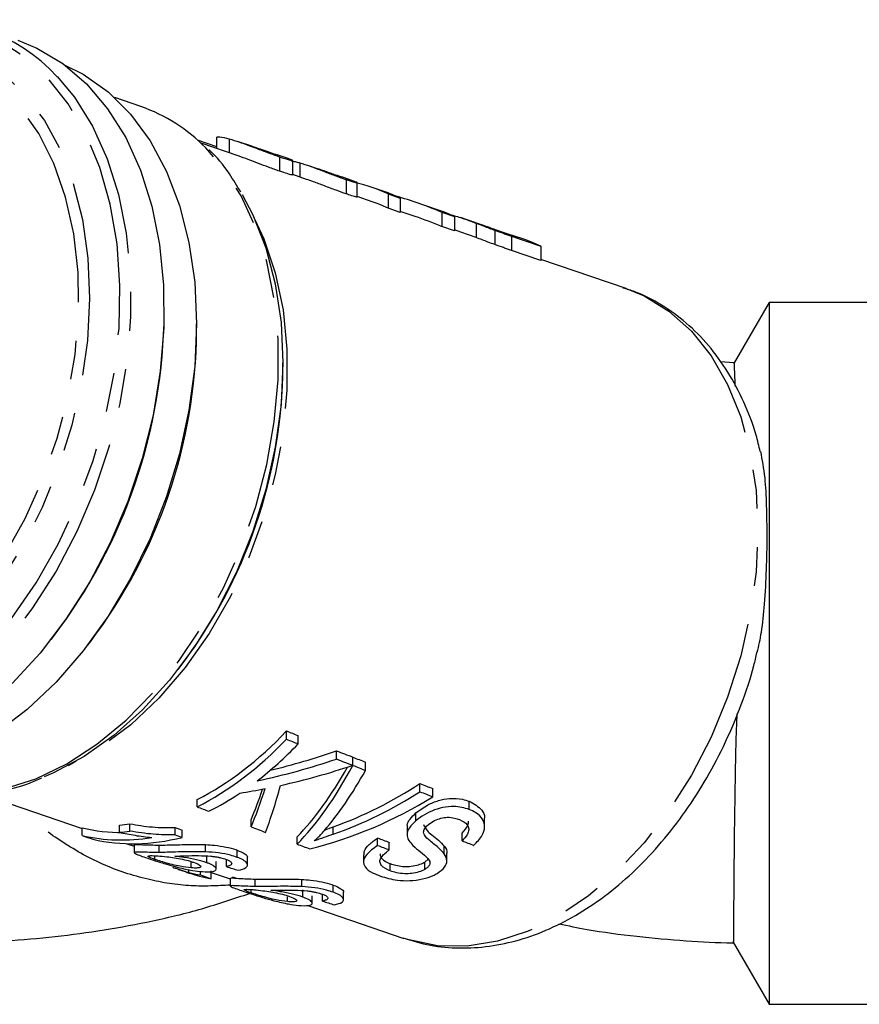
# Model space of a CAD drawing. Extents: x 113 to 292, y 13 to 292.
# Drawn here: x 203 to 230, y 104 to 136 of the extents above; entities that cross this region are included whole.
import ezdxf

# ---------------------------------------------------------------- set-up
doc = ezdxf.new("R2010")
doc.units = 0
doc.linetypes.add('PHANTOM', pattern=[12.7, 6.35, -1.27, 1.27, -1.27, 1.27, -1.27])
doc.layers.get('0').update_dxf_attribs({"linetype": 'CONTINUOUS'})

msp = doc.modelspace()

# ---------------------------------------------------------------- linework, layer by layer
at = {"color": 7, "linetype": 'CONTINUOUS'}
for p, q in [((206.477, 132.963), (205.62, 133.256)), ((208.324, 131.874), (208.957, 131.657)), ((209.664, 131.345), (208.448, 131.761)), ((208.957, 131.927), (208.957, 131.587)), ((209.368, 131.908), (209.368, 131.446)), ((210.072, 131.675), (209.669, 131.813)), ((211.328, 131.246), (210.939, 131.379)), ((211.019, 131.317), (211.019, 130.847)), ((211.451, 130.727), (211.451, 131.197)), ((211.678, 131.121), (211.678, 130.656)), ((212.291, 130.916), (211.912, 131.046)), ((211.905, 130.578), (211.451, 130.733)), ((213.437, 130.524), (213.052, 130.656)), ((213.201, 130.57), (213.201, 130.101)), ((213.56, 130.003), (213.56, 130.475)), ((214.445, 130.179), (214.046, 130.316)), ((214.573, 130.101), (214.573, 129.632)), ((214.573, 130.101), (214.972, 129.965)), ((214.046, 129.846), (213.56, 130.012)), ((214.972, 129.965), (214.972, 129.495)), ((216.222, 129.572), (215.462, 129.831)), ((214.972, 129.495), (214.573, 129.632)), ((215.462, 129.362), (214.972, 129.53)), ((216.327, 129.501), (216.748, 129.357)), ((216.327, 129.501), (216.327, 129.032)), ((216.748, 129.357), (216.748, 128.887)), ((217.409, 129.166), (216.944, 129.325)), ((217.455, 129.14), (217.455, 128.67)), ((216.748, 128.887), (216.327, 129.032)), ((216.952, 128.852), (216.748, 128.922)), ((217.455, 128.67), (216.951, 128.85)), ((218.069, 128.911), (218.069, 128.441)), ((218.852, 128.667), (218.278, 128.864)), ((219.05, 128.604), (218.651, 128.741)), ((218.61, 128.721), (219.577, 128.39)), ((219.577, 127.92), (218.61, 128.251)), ((219.577, 128.39), (219.577, 127.92)), ((222.372, 126.998), (219.577, 127.954)), ((227.05, 126.548), (225.907, 124.569)), ((234.55, 126.548), (227.05, 126.548)), ((227.05, 126.548), (227.05, 103.548)), ((207.241, 126.209), (207.241, 126.33)), ((208.301, 125.604), (208.301, 125.846)), ((211.13, 124.466), (211.13, 124.566)), ((225.909, 124.571), (225.449, 124.603)), ((203.538, 115.504), (203.612, 115.6)), ((204.673, 115.237), (204.821, 115.428)), ((207.693, 114.517), (207.754, 114.596)), ((211.245, 112.232), (211.245, 112.503)), ((211.629, 112.081), (211.629, 112.351)), ((212.886, 111.586), (212.886, 111.855)), ((213.413, 111.379), (213.413, 111.648)), ((213.416, 111.378), (213.416, 111.647)), ((213.833, 111.214), (213.833, 111.483)), ((215.616, 110.513), (215.616, 110.781)), ((201.166, 110.472), (204.553, 109.313)), ((216.033, 110.35), (216.033, 110.617)), ((208.319, 110.018), (208.319, 110.256)), ((217.231, 109.932), (217.231, 110.199)), ((215.482, 109.564), (215.482, 109.818)), ((205.772, 109.183), (205.772, 109.422)), ((206.118, 109.226), (206.118, 109.463)), ((210.084, 109.359), (210.084, 109.596)), ((217.732, 109.371), (217.732, 109.632)), ((204.553, 109.079), (204.553, 109.335)), ((207.603, 109.101), (207.603, 109.336)), ((207.828, 109.019), (207.828, 109.254)), ((215.195, 109.359), (215.195, 109.108)), ((216.995, 108.905), (216.995, 109.158)), ((206.021, 108.811), (206.256, 108.731)), ((206.256, 108.768), (206.256, 108.511)), ((207.077, 108.523), (207.077, 108.765)), ((208.598, 108.543), (208.598, 108.779)), ((211.59, 108.797), (211.59, 109.034)), ((214.228, 108.755), (214.228, 108.997)), ((214.613, 108.609), (214.613, 108.851)), ((216.414, 108.48), (216.414, 108.726)), ((206.937, 108.292), (206.937, 108.415)), ((208.633, 108.188), (208.633, 108.426)), ((209.629, 108.363), (209.629, 108.599)), ((213.768, 108.448), (213.768, 108.209)), ((216.497, 108.251), (216.497, 108.496)), ((208.128, 108.018), (208.128, 108.191)), ((208.94, 107.984), (208.94, 108.223)), ((209.279, 108.06), (209.279, 108.298)), ((209.967, 108.115), (209.967, 108.352)), ((214.641, 107.919), (214.641, 108.157)), ((215.775, 108.21), (215.889, 108.306)), ((215.775, 107.969), (215.775, 108.21)), ((207.712, 107.969), (207.929, 107.894)), ((208.051, 107.87), (208.051, 107.959)), ((208.426, 107.787), (208.426, 107.902)), ((208.775, 107.665), (208.775, 107.918)), ((208.775, 107.869), (209.404, 107.654)), ((209.404, 107.678), (209.404, 107.419)), ((209.588, 107.68), (209.473, 107.712)), ((210.224, 107.407), (210.224, 107.649)), ((211.745, 107.404), (211.745, 107.64)), ((212.777, 107.218), (212.777, 107.454)), ((210.085, 107.199), (210.085, 107.309)), ((211.78, 107.061), (211.78, 107.301)), ((212.427, 106.93), (212.427, 107.168)), ((213.114, 106.975), (213.114, 107.212)), ((211.276, 106.911), (211.276, 107.071)), ((212.088, 106.863), (212.088, 107.103)), ((211.942, 106.786), (215.091, 105.709)), ((225.874, 105.584), (227.05, 103.548)), ((227.05, 103.548), (234.55, 103.548))]:
    msp.add_line(p, q, dxfattribs=at)
at = {"color": 8, "linetype": 'PHANTOM'}
for p, q in [((218.61, 128.721), (218.61, 128.251)), ((212.776, 109.119), (212.776, 109.36))]:
    msp.add_line(p, q, dxfattribs=at)
at = {"color": 8, "linetype": 'PHANTOM', "flags": 128}
for points in [[(189.667, 115.055), (190.025, 114.479), (190.7, 113.633), (191.469, 112.935), (192.318, 112.395), (193.237, 112.02), (194.212, 111.817), (195.228, 111.788), (196.27, 111.934), (197.325, 112.252), (198.375, 112.739), (199.407, 113.386), (200.404, 114.184), (201.352, 115.122), (202.238, 116.186), (203.048, 117.361), (203.771, 118.629), (204.397, 119.972), (204.915, 121.37), (205.318, 122.803), (205.602, 124.25), (205.76, 125.69), (205.792, 127.102), (205.697, 128.466), (205.475, 129.761), (205.131, 130.968), (204.67, 132.07), (204.097, 133.052), (203.422, 133.898), (202.653, 134.596), (201.804, 135.136), (200.885, 135.51), (199.91, 135.714), (198.894, 135.742), (197.852, 135.597), (196.797, 135.278), (195.747, 134.792), (194.715, 134.145), (194.198, 133.754)], [(194.225, 133.632), (194.368, 133.736), (195.36, 134.353), (196.371, 134.813), (197.384, 135.107), (198.385, 135.233), (199.358, 135.187), (200.288, 134.97), (201.163, 134.587), (201.967, 134.041), (202.689, 133.343), (203.319, 132.502), (203.846, 131.531), (204.263, 130.445), (204.563, 129.261), (204.741, 127.996), (204.796, 126.669), (204.726, 125.301), (204.532, 123.912), (204.217, 122.523), (203.786, 121.156), (203.246, 119.831), (202.604, 118.568), (201.871, 117.387), (201.057, 116.305), (200.175, 115.338), (199.238, 114.502), (198.261, 113.809), (197.258, 113.27), (196.244, 112.892), (195.235, 112.682), (194.246, 112.642), (193.293, 112.773), (192.389, 113.074), (191.548, 113.539), (190.783, 114.162), (190.212, 114.795)], [(199.513, 115.213), (200.414, 116.107), (201.252, 117.126), (202.015, 118.252), (202.689, 119.468), (203.266, 120.756), (203.735, 122.094), (204.09, 123.462), (204.324, 124.838), (204.434, 126.2), (204.418, 127.527), (204.277, 128.798), (204.012, 129.993), (203.628, 131.093), (203.132, 132.081), (202.53, 132.94), (201.832, 133.659), (201.049, 134.224), (200.194, 134.628), (199.28, 134.864), (198.322, 134.928), (197.334, 134.819), (196.332, 134.54), (195.332, 134.093), (194.455, 133.56)], [(203.737, 133.943), (204.297, 133.266), (204.888, 132.32), (205.373, 131.252), (205.745, 130.078), (205.999, 128.815), (206.13, 127.479), (206.138, 126.09), (206.022, 124.667), (205.783, 123.23), (205.426, 121.8), (204.955, 120.396), (204.376, 119.038), (203.698, 117.745), (202.931, 116.536), (202.085, 115.427), (201.171, 114.434), (200.204, 113.57), (199.196, 112.849), (198.161, 112.279), (197.115, 111.87), (196.071, 111.626), (196.044, 111.622)], [(201.528, 110.517), (202.027, 110.616), (203.041, 110.94), (204.049, 111.426), (205.037, 112.068), (205.99, 112.855), (206.894, 113.776), (207.734, 114.818), (208.5, 115.964), (209.178, 117.198), (209.76, 118.501), (210.236, 119.854), (210.599, 121.236), (210.844, 122.628), (210.968, 124.008), (210.968, 125.356), (210.844, 126.651), (210.599, 127.875), (210.236, 129.009), (209.76, 130.036), (209.178, 130.941), (208.599, 131.613)], [(210.212, 129.264), (210.502, 128.629), (210.878, 127.512), (211.132, 126.299), (211.26, 125.011), (211.26, 123.668), (211.132, 122.293), (210.878, 120.906), (210.502, 119.531), (210.01, 118.19), (209.411, 116.905), (208.713, 115.695), (207.928, 114.581), (207.069, 113.581), (206.149, 112.71), (205.184, 111.984), (204.189, 111.412), (204.09, 111.365)], [(222.372, 126.998), (222.954, 126.757), (223.77, 126.258), (224.506, 125.6), (225.15, 124.795), (225.691, 123.855), (226.121, 122.795), (226.433, 121.632), (226.623, 120.386), (226.686, 119.075), (226.623, 117.72), (226.433, 116.344), (226.121, 114.968), (225.691, 113.614), (225.15, 112.303), (224.506, 111.058), (223.77, 109.897), (222.954, 108.839), (222.07, 107.9), (221.133, 107.097), (220.158, 106.442), (219.16, 105.944), (218.155, 105.613), (217.159, 105.453), (216.189, 105.467), (215.259, 105.655), (215.091, 105.709)]]:
    msp.add_lwpolyline(points, dxfattribs=at)
at = {"color": 7, "linetype": 'CONTINUOUS', "flags": 128}
for points in [[(202.447, 135.134), (203.065, 134.88), (203.92, 134.37), (204.698, 133.704), (205.388, 132.893), (205.979, 131.946), (206.464, 130.879), (206.836, 129.705), (207.09, 128.442), (207.221, 127.106), (207.229, 125.717), (207.113, 124.294), (206.874, 122.857), (206.517, 121.427), (206.046, 120.023), (205.467, 118.665), (204.789, 117.372), (204.022, 116.163), (203.176, 115.054), (202.262, 114.06)], [(203.969, 134.335), (204.59, 134.023), (205.407, 133.444), (206.141, 132.713), (206.781, 131.84), (207.318, 130.838), (207.743, 129.72), (208.052, 128.504), (208.239, 127.206), (208.301, 125.846), (208.239, 124.443), (208.052, 123.018), (207.743, 121.59), (207.318, 120.182), (206.781, 118.812), (206.141, 117.501), (205.407, 116.268), (204.59, 115.131), (203.701, 114.106), (202.754, 113.207), (201.761, 112.449)], [(209.79, 130.08), (210.142, 129.415), (210.569, 128.335), (210.879, 127.155), (211.067, 125.892), (211.13, 124.566), (211.067, 123.197), (210.879, 121.805), (210.569, 120.413), (210.142, 119.042), (209.605, 117.712), (208.964, 116.445), (208.232, 115.259), (207.417, 114.172), (206.534, 113.202), (205.596, 112.363), (204.616, 111.669), (203.611, 111.129), (203.312, 111)], [(214.573, 129.632), (214.244, 129.774), (214.046, 129.846)], [(216.748, 129.357), (216.42, 129.499), (216.222, 129.572)], [(218.448, 128.805), (218.594, 128.76), (218.852, 128.667)], [(219.577, 128.39), (219.248, 128.532), (219.05, 128.604)]]:
    msp.add_lwpolyline(points, dxfattribs=at)
at = {"color": 7, "linetype": 'CONTINUOUS'}
for centre, radius, start, end in [((199.481, 130.025), 5.784, 42.6362, 99.7063), ((204.658, 127.761), 5.511, 44.3482, 70.721), ((212.435, 125.605), 4.979, 64.5733, 77.5303), ((212.833, 125.468), 4.98, 64.5721, 71.1158), ((189.525, 126.343), 17.716, 322.6694, 359.5672), ((189.471, 126.361), 17.77, 322.7279, 359.5086), ((191.26, 125.75), 17.042, 322.7247, 359.5119), ((194.663, 124.586), 16.467, 322.6531, 359.5834)]:
    msp.add_arc(centre, radius, start, end, dxfattribs=at)
for centre, major_axis, ratio, start_param, end_param in [((209.484, 119.986), (12.884, 2.704), 0.796799, 0.853771, 0.984038), ((209.484, 119.517), (12.884, 2.704), 0.796799, 0.853771, 0.929763), ((207.112, 120.328), (3.881, 10.561), 0.687481, 3.779711, 4.158428), ((321.605, 81.169), (219.818, -80.788), 0.042374, 4.202062, 4.204084), ((207.112, 120.328), (3.968, 10.796), 0.687481, 3.776489, 4.145855), ((207.511, 120.191), (3.968, 10.796), 0.687481, 3.967992, 4.143891), ((321.605, 81.169), (224.703, -82.583), 0.042374, 4.214634, 4.216598), ((204.734, 121.141), (16.484, -0.334), 0.641104, 5.09647, 5.242678), ((321.605, 81.169), (219.818, -80.788), 0.042374, 4.210674, 4.213429), ((321.605, 81.169), (219.818, -80.788), 0.042374, 4.213443, 4.215621), ((204.734, 121.141), (16.851, -0.342), 0.641104, 5.060855, 5.230352), ((205.3, 120.948), (16.851, -0.342), 0.641104, 5.073632, 5.227676), ((210.923, 119.024), (2.078, 11.42), 0.415347, 3.683708, 4.056711), ((210.923, 119.024), (2.032, 11.171), 0.415347, 3.686597, 4.029637), ((321.605, 81.169), (224.703, -82.583), 0.042374, 4.223, 4.225677), ((321.605, 81.169), (224.703, -82.583), 0.042374, 4.22569, 4.227806), ((211.259, 118.909), (2.157, 11.393), 0.431274, 3.784275, 4.055323), ((210.241, 119.258), (0.988, 11.803), 0.182831, 3.704984, 3.919322), ((210.167, 119.283), (9.74, 6.721), 0.853208, 4.413191, 4.683347), ((321.605, 81.169), (219.818, -80.788), 0.042374, 4.224905, 4.227069), ((207.511, 120.191), (3.968, 10.796), 0.687481, 3.774759, 3.897705), ((205.297, 120.949), (16.862, -0.348), 0.640644, 4.9908, 5.042081), ((209.728, 119.433), (1.086, 11.768), 0.203229, 3.703824, 3.884251), ((209.728, 119.433), (1.062, 11.512), 0.203229, 3.706866, 3.856467), ((210.515, 119.164), (10.433, 6.339), 0.851846, 4.362133, 4.723766), ((210.167, 119.283), (9.957, 6.871), 0.853208, 4.408038, 4.671423), ((321.605, 81.169), (224.703, -82.583), 0.042374, 4.236829, 4.238932), ((240.56, 108.888), (224.703, -82.583), 0.042374, 4.584, 4.58573), ((207.221, 120.291), (3.881, 10.561), 0.687481, 3.455613, 3.498128), ((207.874, 120.067), (3.881, 10.561), 0.687481, 3.217338, 3.388702), ((207.874, 120.067), (3.968, 10.796), 0.687481, 3.226901, 3.508492), ((115.875, 151.533), (224.703, -82.583), 0.042374, 5.133589, 5.135283), ((207.221, 120.291), (3.968, 10.796), 0.687481, 3.459499, 3.501067), ((196.92, 123.814), (219.818, -80.788), 0.042374, 4.776572, 4.777598), ((196.92, 123.814), (224.703, -82.583), 0.042374, 4.775515, 4.776518), ((240.56, 108.888), (224.703, -82.583), 0.042374, 4.59193, 4.594058), ((208.237, 119.943), (3.968, 10.796), 0.687481, 3.225207, 3.583972), ((240.56, 108.888), (224.703, -82.583), 0.042374, 4.598694, 4.600564), ((268.614, 99.293), (219.818, -80.788), 0.042374, 4.477984, 4.47979), ((268.614, 99.293), (224.703, -82.583), 0.042374, 4.48353, 4.485294), ((298.746, 88.987), (224.703, -82.583), 0.042374, 4.355644, 4.357481), ((209.647, 119.461), (1.77, 11.525), 0.350918, 3.051547, 3.07213), ((115.875, 151.533), (224.703, -82.583), 0.042374, 5.150589, 5.151437), ((211.502, 118.826), (3.968, 10.796), 0.687481, 3.209901, 3.258259), ((126.266, 147.979), (224.703, -82.583), 0.042374, 5.10223, 5.103903), ((229.585, 112.641), (133.486, -40.336), 0.074201, 4.582128, 4.585062), ((211.865, 118.702), (3.968, 10.796), 0.687481, 3.208194, 3.256587), ((234.603, 110.925), (133.486, -40.336), 0.074201, 4.567941, 4.570882)]:
    msp.add_ellipse(centre, major_axis=major_axis, ratio=ratio, start_param=start_param, end_param=end_param, dxfattribs=at)
for points, knots in [([(208.964, 131.927), (208.962, 131.933), (208.95, 131.968), (209.021, 131.991), (209.254, 131.936), (209.368, 131.908)], [0, 0, 0, 0, 0.091131, 0.553553, 1, 1, 1, 1]), ([(209.368, 131.908), (209.478, 131.875), (209.702, 131.806), (210.13, 131.646), (210.535, 131.491), (210.825, 131.384), (210.967, 131.335), (211.019, 131.317)], [0, 0, 0, 0, 0.239392, 0.487604, 0.702791, 0.890501, 1, 1, 1, 1]), ([(210.701, 131.455), (210.619, 131.483), (210.479, 131.532), (210.248, 131.614), (210.125, 131.657), (210.072, 131.675)], [0, 0, 0, 0, 0.441542, 0.759963, 1, 1, 1, 1]), ([(209.748, 130.157), (209.626, 130.36), (209.322, 130.865), (208.961, 131.323), (208.707, 131.542), (208.701, 131.548)], [0, 0, 0, 0, 0.395575, 0.984775, 1, 1, 1, 1]), ([(211.019, 130.847), (210.903, 130.888), (210.696, 130.96), (210.329, 131.1), (209.981, 131.233), (209.772, 131.307), (209.664, 131.345)], [0, 0, 0, 0, 0.2941956, 0.524603, 0.7545685, 1, 1, 1, 1]), ([(210.867, 131.4), (210.886, 131.394), (210.946, 131.377), (210.964, 131.37), (210.931, 131.379), (210.83, 131.411), (210.739, 131.442), (210.701, 131.455)], [0, 0, 0, 0, 0.10736, 0.344663, 0.582157, 0.822995, 1, 1, 1, 1]), ([(211.019, 131.317), (211.139, 131.277), (211.34, 131.211), (211.459, 131.185), (211.459, 131.199), (211.368, 131.23), (211.327, 131.243)], [0, 0, 0, 0, 0.340541, 0.5746806, 0.8087418, 1, 1, 1, 1]), ([(211.438, 131.166), (211.436, 131.167), (211.415, 131.181), (211.487, 131.172), (211.59, 131.147), (211.665, 131.125), (211.678, 131.121)], [0, 0, 0, 0, 0.04152, 0.477455, 0.912645, 1, 1, 1, 1]), ([(211.678, 131.121), (211.787, 131.086), (212.003, 131.018), (212.403, 130.866), (212.782, 130.722), (213.043, 130.625), (213.168, 130.582), (213.201, 130.57)], [0, 0, 0, 0, 0.254253, 0.500524, 0.713158, 0.924322, 1, 1, 1, 1]), ([(211.44, 130.727), (211.443, 130.725), (211.459, 130.715), (211.366, 130.735), (211.2, 130.786), (211.067, 130.831), (211.019, 130.847)], [0, 0, 0, 0, 0.098332, 0.454816, 0.801083, 1, 1, 1, 1]), ([(212.864, 130.715), (212.807, 130.735), (212.704, 130.771), (212.519, 130.836), (212.38, 130.886), (212.31, 130.91), (212.291, 130.916)], [0, 0, 0, 0, 0.340289, 0.621188, 0.901538, 1, 1, 1, 1]), ([(213.052, 130.656), (213.062, 130.652), (213.083, 130.645), (213.032, 130.659), (212.942, 130.689), (212.88, 130.71), (212.864, 130.715)], [0, 0, 0, 0, 0.266655, 0.591186, 0.894747, 1, 1, 1, 1]), ([(213.201, 130.101), (213.094, 130.138), (212.88, 130.214), (212.494, 130.362), (212.154, 130.491), (211.978, 130.552), (211.905, 130.577)], [0, 0, 0, 0, 0.2782521, 0.5581764, 0.817889, 1, 1, 1, 1]), ([(213.201, 130.57), (213.287, 130.542), (213.459, 130.485), (213.566, 130.463), (213.568, 130.477), (213.48, 130.507), (213.436, 130.522)], [0, 0, 0, 0, 0.26207, 0.526067, 0.762601, 1, 1, 1, 1]), ([(213.552, 130.004), (213.555, 130.002), (213.573, 129.991), (213.487, 130.009), (213.336, 130.055), (213.228, 130.092), (213.201, 130.101)], [0, 0, 0, 0, 0.073485, 0.500298, 0.878824, 1, 1, 1, 1]), ([(216.596, 129.428), (216.726, 129.391), (216.989, 129.316), (217.299, 129.199), (217.455, 129.14)], [0, 0, 0, 0, 0.493294, 1, 1, 1, 1]), ([(217.752, 129.046), (217.646, 129.084), (217.53, 129.126), (217.418, 129.162), (217.409, 129.165)], [0, 0, 0, 0, 0.911351, 1, 1, 1, 1]), ([(217.455, 129.14), (217.535, 129.11), (217.68, 129.056), (217.887, 128.978), (218.008, 128.933), (218.069, 128.911)], [0, 0, 0, 0, 0.375663, 0.683535, 1, 1, 1, 1]), ([(218.278, 128.864), (218.238, 128.877), (218.158, 128.905), (217.992, 128.962), (217.848, 129.012), (217.752, 129.046)], [0, 0, 0, 0, 0.249871, 0.499916, 1, 1, 1, 1]), ([(218.069, 128.911), (218.118, 128.893), (218.216, 128.858), (218.351, 128.81), (218.483, 128.764), (218.567, 128.735), (218.61, 128.721)], [0, 0, 0, 0, 0.250007, 0.499842, 0.749684, 1, 1, 1, 1]), ([(218.069, 128.441), (217.995, 128.468), (217.862, 128.517), (217.653, 128.596), (217.522, 128.645), (217.455, 128.67)], [0, 0, 0, 0, 0.380394, 0.685916, 1, 1, 1, 1]), ([(218.61, 128.251), (218.568, 128.265), (218.483, 128.294), (218.309, 128.355), (218.165, 128.406), (218.069, 128.441)], [0, 0, 0, 0, 0.249852, 0.499785, 1, 1, 1, 1]), ([(226.76, 121.659), (226.719, 121.839), (226.587, 122.41), (226.237, 123.29), (225.718, 124.28), (225.084, 125.149), (224.355, 125.888), (223.542, 126.472), (222.838, 126.85), (222.394, 126.977), (222.263, 127.014)], [0, 0, 0, 0, 0.068675, 0.217978, 0.366624, 0.513829, 0.658817, 0.801159, 0.941024, 1, 1, 1, 1]), ([(225.946, 123.793), (225.944, 123.854), (225.929, 124.173), (225.919, 124.476), (225.912, 124.534), (225.908, 124.562)], [0, 0, 0, 0, 0.109337, 0.576528, 1, 1, 1, 1]), ([(226.766, 121.661), (226.819, 121.387), (226.918, 120.874), (226.964, 119.888), (226.98, 118.881), (226.961, 117.791), (226.901, 116.733), (226.817, 115.794), (226.701, 115.292), (226.652, 115.076)], [0, 0, 0, 0, 0.169524, 0.316975, 0.468569, 0.620019, 0.775768, 0.903652, 1, 1, 1, 1]), ([(215.053, 105.724), (215.352, 105.634), (215.956, 105.452), (216.914, 105.37), (217.894, 105.429), (218.883, 105.642), (219.87, 106.004), (220.844, 106.513), (221.79, 107.163), (222.695, 107.946), (223.544, 108.85), (224.324, 109.86), (225.025, 110.96), (225.64, 112.135), (226.151, 113.369), (226.491, 114.357), (226.621, 114.932), (226.653, 115.076)], [0, 0, 0, 0, 0.0651333, 0.1317313, 0.1986031, 0.2662446, 0.3349403, 0.4047179, 0.4753889, 0.5466578, 0.6182393, 0.6899087, 0.7615491, 0.8331371, 0.9046898, 0.9762468, 1, 1, 1, 1]), ([(225.889, 105.593), (225.889, 105.588), (225.89, 105.574), (225.893, 105.854), (225.897, 106.391), (225.903, 107.194), (225.911, 108.212), (225.923, 109.44), (225.948, 111.011), (225.968, 112.265), (226.006, 113.03), (226.007, 113.061)], [0, 0, 0, 0, 0.072438, 0.194063, 0.319185, 0.441365, 0.567014, 0.690599, 0.81754, 0.992597, 1, 1, 1, 1]), ([(201.654, 110.517), (201.719, 110.524), (202.107, 110.563), (202.639, 110.71), (203.098, 110.908), (203.233, 110.967)], [0, 0, 0, 0, 0.123727, 0.741328, 1, 1, 1, 1]), ([(215.482, 109.818), (215.608, 109.911), (215.829, 110.073), (216.225, 110.237), (216.622, 110.308), (216.966, 110.288), (217.158, 110.224), (217.231, 110.199)], [0, 0, 0, 0, 0.241832, 0.424133, 0.606863, 0.850279, 1, 1, 1, 1]), ([(217.231, 109.932), (217.069, 109.978), (216.812, 110.05), (216.367, 110.01), (216.006, 109.892), (215.701, 109.734), (215.549, 109.615), (215.482, 109.564)], [0, 0, 0, 0, 0.315955, 0.503315, 0.691932, 0.865445, 1, 1, 1, 1]), ([(217.231, 110.199), (217.384, 110.115), (217.62, 109.985), (217.747, 109.751), (217.725, 109.647), (217.723, 109.633)], [0, 0, 0, 0, 0.613273, 0.946809, 1, 1, 1, 1]), ([(215.214, 109.36), (215.208, 109.38), (215.187, 109.456), (215.282, 109.622), (215.415, 109.752), (215.482, 109.818)], [0, 0, 0, 0, 0.148621, 0.568328, 1, 1, 1, 1]), ([(217.379, 108.757), (217.484, 108.865), (217.669, 109.055), (217.755, 109.359), (217.684, 109.625), (217.488, 109.818), (217.302, 109.901), (217.231, 109.932)], [0, 0, 0, 0, 0.242797, 0.428123, 0.614206, 0.851902, 1, 1, 1, 1]), ([(206.118, 109.463), (206.237, 109.442), (206.477, 109.4), (206.976, 109.337), (207.353, 109.337), (207.603, 109.336)], [0, 0, 0, 0, 0.2513262, 0.5030258, 1, 1, 1, 1]), ([(215.482, 109.564), (215.403, 109.488), (215.259, 109.35), (215.183, 109.147), (215.203, 109.009), (215.241, 108.937), (215.253, 108.914)], [0, 0, 0, 0, 0.334003, 0.604078, 0.873066, 1, 1, 1, 1]), ([(215.733, 109.439), (215.766, 109.37), (215.826, 109.243), (216.024, 109.085), (216.232, 108.924), (216.353, 108.792), (216.414, 108.726)], [0, 0, 0, 0, 0.244456, 0.447181, 0.723128, 1, 1, 1, 1]), ([(215.733, 109.188), (215.742, 109.227), (215.758, 109.305), (215.841, 109.39), (215.888, 109.433), (215.894, 109.438)], [0, 0, 0, 0, 0.472511, 0.936241, 1, 1, 1, 1]), ([(215.894, 109.438), (215.958, 109.485), (216.079, 109.573), (216.303, 109.652), (216.536, 109.688), (216.739, 109.66), (216.858, 109.618), (216.908, 109.601)], [0, 0, 0, 0, 0.211872, 0.396747, 0.576591, 0.819364, 1, 1, 1, 1]), ([(216.908, 109.601), (217.01, 109.552), (217.161, 109.479), (217.227, 109.303), (217.19, 109.136), (217.092, 109.001), (217.012, 108.922), (216.995, 108.905)], [0, 0, 0, 0, 0.351667, 0.524571, 0.697416, 0.934484, 1, 1, 1, 1]), ([(216.995, 109.158), (217.075, 109.244), (217.194, 109.373), (217.206, 109.503), (217.21, 109.546)], [0, 0, 0, 0, 0.673612, 1, 1, 1, 1]), ([(205.772, 109.183), (205.856, 109.165), (206.025, 109.13), (206.289, 109.084), (206.557, 109.041), (206.741, 109.022), (206.833, 109.012)], [0, 0, 0, 0, 0.249878, 0.499663, 0.748404, 1, 1, 1, 1]), ([(207.603, 109.101), (207.363, 109.101), (206.993, 109.101), (206.492, 109.161), (206.243, 109.204), (206.118, 109.226)], [0, 0, 0, 0, 0.4777279, 0.7362934, 1, 1, 1, 1]), ([(212.156, 108.902), (212.184, 108.928), (212.256, 108.993), (212.365, 109.102), (212.44, 109.188), (212.478, 109.232)], [0, 0, 0, 0, 0.2496715, 0.624586, 1, 1, 1, 1]), ([(212.776, 109.119), (212.671, 109.082), (212.515, 109.027), (212.309, 108.955), (212.207, 108.919), (212.156, 108.902)], [0, 0, 0, 0, 0.499522, 0.7497, 1, 1, 1, 1]), ([(212.499, 109.261), (212.513, 109.266), (212.604, 109.299), (212.697, 109.332), (212.776, 109.36)], [0, 0, 0, 0, 0.153691, 1, 1, 1, 1]), ([(216.414, 108.48), (216.359, 108.539), (216.224, 108.687), (215.973, 108.877), (215.769, 109.045), (215.741, 109.158), (215.733, 109.188)], [0, 0, 0, 0, 0.249725, 0.622217, 0.901426, 1, 1, 1, 1]), ([(206.265, 108.768), (206.27, 108.774), (206.284, 108.791), (206.567, 108.773), (206.889, 108.768), (207.077, 108.765)], [0, 0, 0, 0, 0.194109, 0.530443, 1, 1, 1, 1]), ([(207.077, 108.765), (207.248, 108.767), (207.59, 108.77), (208.114, 108.792), (208.472, 108.783), (208.598, 108.779)], [0, 0, 0, 0, 0.391808, 0.785749, 1, 1, 1, 1]), ([(208.598, 108.779), (208.694, 108.773), (208.923, 108.759), (209.273, 108.706), (209.503, 108.642), (209.613, 108.604), (209.629, 108.599)], [0, 0, 0, 0, 0.248675, 0.592353, 0.941608, 1, 1, 1, 1]), ([(214.228, 108.755), (214.095, 108.655), (213.865, 108.483), (213.743, 108.237), (213.801, 108.029), (214.023, 107.868), (214.232, 107.784), (214.321, 107.748)], [0, 0, 0, 0, 0.253163, 0.435641, 0.618927, 0.837685, 1, 1, 1, 1]), ([(213.787, 108.448), (213.786, 108.489), (213.784, 108.594), (213.941, 108.785), (214.131, 108.925), (214.228, 108.997)], [0, 0, 0, 0, 0.23761, 0.607108, 1, 1, 1, 1]), ([(215.253, 108.914), (215.295, 108.86), (215.399, 108.725), (215.644, 108.544), (215.801, 108.4), (215.879, 108.327)], [0, 0, 0, 0, 0.249985, 0.625095, 1, 1, 1, 1]), ([(216.414, 108.726), (216.467, 108.654), (216.521, 108.581), (216.496, 108.497), (216.496, 108.496)], [0, 0, 0, 0, 0.9822431, 1, 1, 1, 1]), ([(207.077, 108.523), (206.858, 108.526), (206.522, 108.53), (206.256, 108.536), (206.24, 108.506), (206.385, 108.443), (206.555, 108.383), (206.626, 108.358)], [0, 0, 0, 0, 0.345064, 0.529465, 0.715665, 0.880186, 1, 1, 1, 1]), ([(206.937, 108.292), (206.875, 108.315), (206.751, 108.36), (206.694, 108.398), (206.737, 108.418), (206.853, 108.421), (206.983, 108.413), (207.028, 108.411)], [0, 0, 0, 0, 0.206097, 0.414511, 0.590054, 0.857782, 1, 1, 1, 1]), ([(207.028, 108.411), (207.122, 108.404), (207.284, 108.392), (207.581, 108.351), (207.848, 108.301), (208.058, 108.249), (208.162, 108.214), (208.198, 108.201)], [0, 0, 0, 0, 0.276654, 0.47496, 0.672813, 0.884698, 1, 1, 1, 1]), ([(208.598, 108.543), (208.397, 108.546), (208.043, 108.552), (207.537, 108.531), (207.249, 108.526), (207.077, 108.523)], [0, 0, 0, 0, 0.3424585, 0.6051535, 1, 1, 1, 1]), ([(207.584, 108.401), (207.701, 108.406), (207.935, 108.414), (208.334, 108.425), (208.672, 108.411), (208.846, 108.393), (208.884, 108.389)], [0, 0, 0, 0, 0.321419, 0.645416, 0.922232, 1, 1, 1, 1]), ([(208.633, 108.188), (208.526, 108.221), (208.311, 108.288), (207.925, 108.359), (207.685, 108.389), (207.584, 108.401)], [0, 0, 0, 0, 0.365579, 0.733748, 1, 1, 1, 1]), ([(209.629, 108.363), (209.559, 108.387), (209.385, 108.445), (209.031, 108.514), (208.741, 108.534), (208.598, 108.543)], [0, 0, 0, 0, 0.251958, 0.631204, 1, 1, 1, 1]), ([(209.629, 108.599), (209.72, 108.56), (209.883, 108.49), (209.977, 108.398), (209.96, 108.359), (209.956, 108.352)], [0, 0, 0, 0, 0.5104993, 0.9112459, 1, 1, 1, 1]), ([(214.641, 107.919), (214.532, 107.972), (214.36, 108.056), (214.289, 108.216), (214.334, 108.368), (214.469, 108.499), (214.58, 108.584), (214.613, 108.609)], [0, 0, 0, 0, 0.325031, 0.513796, 0.67381, 0.90195, 1, 1, 1, 1]), ([(214.313, 108.474), (214.315, 108.442), (214.322, 108.352), (214.443, 108.243), (214.583, 108.183), (214.641, 108.157)], [0, 0, 0, 0, 0.2455568, 0.6808536, 1, 1, 1, 1]), ([(216.179, 107.836), (216.272, 107.903), (216.447, 108.029), (216.528, 108.269), (216.455, 108.404), (216.414, 108.48)], [0, 0, 0, 0, 0.333914, 0.628246, 1, 1, 1, 1]), ([(206.626, 108.358), (206.728, 108.324), (206.932, 108.255), (207.318, 108.135), (207.743, 108.02), (208.15, 107.93), (208.385, 107.905), (208.489, 107.894)], [0, 0, 0, 0, 0.190535, 0.382352, 0.559818, 0.803772, 1, 1, 1, 1]), ([(208.128, 108.018), (208.011, 108.031), (207.827, 108.051), (207.506, 108.123), (207.249, 108.192), (207.058, 108.251), (206.968, 108.282), (206.937, 108.292)], [0, 0, 0, 0, 0.334809, 0.529523, 0.724691, 0.90499, 1, 1, 1, 1]), ([(208.198, 108.201), (208.272, 108.172), (208.397, 108.124), (208.45, 108.063), (208.417, 108.026), (208.306, 108.009), (208.189, 108.015), (208.128, 108.018)], [0, 0, 0, 0, 0.259023, 0.436052, 0.612676, 0.796867, 1, 1, 1, 1]), ([(208.489, 107.894), (208.615, 107.89), (208.832, 107.884), (208.956, 107.951), (208.934, 108.04), (208.796, 108.126), (208.669, 108.174), (208.633, 108.188)], [0, 0, 0, 0, 0.289623, 0.499114, 0.708364, 0.915832, 1, 1, 1, 1]), ([(208.884, 108.389), (208.92, 108.383), (208.993, 108.371), (209.128, 108.342), (209.213, 108.315), (209.268, 108.297)], [0, 0, 0, 0, 0.2512857, 0.5032294, 1, 1, 1, 1]), ([(209.268, 108.297), (209.298, 108.286), (209.374, 108.256), (209.449, 108.203), (209.451, 108.166), (209.453, 108.149)], [0, 0, 0, 0, 0.251525, 0.650997, 1, 1, 1, 1]), ([(209.453, 108.149), (209.447, 108.14), (209.436, 108.121), (209.379, 108.089), (209.319, 108.072), (209.279, 108.06)], [0, 0, 0, 0, 0.249991, 0.50051, 1, 1, 1, 1]), ([(209.666, 107.939), (209.764, 107.965), (209.93, 108.009), (209.986, 108.122), (209.916, 108.227), (209.773, 108.308), (209.663, 108.35), (209.629, 108.363)], [0, 0, 0, 0, 0.299093, 0.503261, 0.707621, 0.910989, 1, 1, 1, 1]), ([(214.641, 108.157), (214.766, 108.12), (214.951, 108.065), (215.272, 108.058), (215.507, 108.097), (215.676, 108.154), (215.753, 108.197), (215.775, 108.21)], [0, 0, 0, 0, 0.384888, 0.572271, 0.76141, 0.930377, 1, 1, 1, 1]), ([(215.879, 108.327), (215.909, 108.285), (215.957, 108.218), (215.933, 108.108), (215.867, 108.028), (215.801, 107.986), (215.775, 107.969)], [0, 0, 0, 0, 0.3833544, 0.6146064, 0.84579, 1, 1, 1, 1]), ([(208.224, 107.81), (208.157, 107.828), (208.038, 107.861), (207.848, 107.922), (207.698, 107.973), (207.623, 107.999), (207.6, 108.007)], [0, 0, 0, 0, 0.380489, 0.682314, 0.904797, 1, 1, 1, 1]), ([(207.929, 107.895), (207.974, 107.879), (208.157, 107.816), (208.296, 107.778), (208.4, 107.749)], [0, 0, 0, 0, 0.248287, 1, 1, 1, 1]), ([(214.321, 107.748), (214.497, 107.695), (214.779, 107.611), (215.282, 107.588), (215.694, 107.64), (215.998, 107.736), (216.137, 107.812), (216.179, 107.836)], [0, 0, 0, 0, 0.334236, 0.533494, 0.734046, 0.917715, 1, 1, 1, 1]), ([(215.775, 107.969), (215.712, 107.938), (215.586, 107.877), (215.35, 107.828), (215.091, 107.819), (214.846, 107.852), (214.706, 107.898), (214.641, 107.919)], [0, 0, 0, 0, 0.183654, 0.367815, 0.545443, 0.79053, 1, 1, 1, 1]), ([(210.224, 107.407), (210.006, 107.414), (209.67, 107.426), (209.404, 107.441), (209.387, 107.416), (209.535, 107.356), (209.703, 107.297), (209.774, 107.273)], [0, 0, 0, 0, 0.345174, 0.530431, 0.717511, 0.882293, 1, 1, 1, 1]), ([(209.413, 107.678), (209.418, 107.682), (209.43, 107.696), (209.71, 107.669), (210.034, 107.657), (210.224, 107.649)], [0, 0, 0, 0, 0.189263, 0.524278, 1, 1, 1, 1]), ([(210.224, 107.649), (210.396, 107.648), (210.74, 107.645), (211.263, 107.659), (211.621, 107.645), (211.745, 107.64)], [0, 0, 0, 0, 0.3934462, 0.7890669, 1, 1, 1, 1]), ([(211.745, 107.64), (211.841, 107.633), (212.07, 107.617), (212.42, 107.562), (212.651, 107.498), (212.761, 107.46), (212.777, 107.454)], [0, 0, 0, 0, 0.248616, 0.592, 0.940908, 1, 1, 1, 1]), ([(212.777, 107.454), (212.868, 107.415), (213.031, 107.346), (213.125, 107.256), (213.107, 107.219), (213.104, 107.212)], [0, 0, 0, 0, 0.5099345, 0.9104152, 1, 1, 1, 1]), ([(199.55, 105.548), (199.841, 105.55), (200.677, 105.555), (202.058, 105.618), (203.68, 105.76), (205.293, 105.976), (206.9, 106.277), (208.497, 106.663), (209.522, 107.009), (210.039, 107.184)], [0, 0, 0, 0, 0.078275, 0.224499, 0.37187, 0.521717, 0.675752, 0.836223, 1, 1, 1, 1]), ([(209.774, 107.273), (209.875, 107.238), (210.078, 107.17), (210.461, 107.048), (210.885, 106.927), (211.295, 106.83), (211.531, 106.801), (211.637, 106.787)], [0, 0, 0, 0, 0.188917, 0.379096, 0.555602, 0.800955, 1, 1, 1, 1]), ([(210.085, 107.199), (210.023, 107.221), (209.899, 107.266), (209.841, 107.302), (209.883, 107.317), (209.999, 107.316), (210.13, 107.306), (210.176, 107.303)], [0, 0, 0, 0, 0.2046, 0.411472, 0.586348, 0.855064, 1, 1, 1, 1]), ([(211.276, 106.911), (211.158, 106.926), (210.974, 106.95), (210.651, 107.027), (210.394, 107.099), (210.204, 107.158), (210.115, 107.189), (210.085, 107.199)], [0, 0, 0, 0, 0.337268, 0.532301, 0.72785, 0.907518, 1, 1, 1, 1]), ([(210.176, 107.303), (210.27, 107.294), (210.431, 107.279), (210.727, 107.235), (210.994, 107.183), (211.205, 107.129), (211.309, 107.094), (211.346, 107.082)], [0, 0, 0, 0, 0.2760432, 0.4744698, 0.6724552, 0.8839908, 1, 1, 1, 1]), ([(211.745, 107.404), (211.545, 107.409), (211.19, 107.419), (210.684, 107.406), (210.397, 107.406), (210.224, 107.407)], [0, 0, 0, 0, 0.3420566, 0.6048853, 1, 1, 1, 1]), ([(210.732, 107.282), (210.849, 107.284), (211.084, 107.288), (211.484, 107.293), (211.823, 107.275), (211.995, 107.256), (212.032, 107.251)], [0, 0, 0, 0, 0.323085, 0.648818, 0.925095, 1, 1, 1, 1]), ([(211.78, 107.061), (211.674, 107.095), (211.459, 107.162), (211.074, 107.236), (210.833, 107.268), (210.732, 107.282)], [0, 0, 0, 0, 0.364434, 0.731429, 1, 1, 1, 1]), ([(212.777, 107.218), (212.707, 107.242), (212.533, 107.3), (212.179, 107.371), (211.889, 107.393), (211.745, 107.404)], [0, 0, 0, 0, 0.251904, 0.630743, 1, 1, 1, 1]), ([(212.032, 107.251), (212.068, 107.245), (212.14, 107.233), (212.276, 107.204), (212.36, 107.177), (212.416, 107.159)], [0, 0, 0, 0, 0.2512586, 0.5031769, 1, 1, 1, 1]), ([(212.416, 107.159), (212.446, 107.147), (212.522, 107.117), (212.596, 107.065), (212.599, 107.03), (212.6, 107.013)], [0, 0, 0, 0, 0.25144, 0.650331, 1, 1, 1, 1]), ([(212.814, 106.808), (212.912, 106.832), (213.077, 106.872), (213.134, 106.98), (213.064, 107.083), (212.921, 107.164), (212.81, 107.206), (212.777, 107.218)], [0, 0, 0, 0, 0.298817, 0.502951, 0.707285, 0.910438, 1, 1, 1, 1]), ([(211.346, 107.082), (211.42, 107.053), (211.544, 107.004), (211.597, 106.946), (211.565, 106.912), (211.454, 106.898), (211.337, 106.907), (211.276, 106.911)], [0, 0, 0, 0, 0.258469, 0.435054, 0.611218, 0.79547, 1, 1, 1, 1]), ([(211.637, 106.787), (211.762, 106.781), (211.979, 106.769), (212.103, 106.83), (212.082, 106.916), (211.944, 107), (211.817, 107.048), (211.78, 107.061)], [0, 0, 0, 0, 0.288943, 0.498788, 0.708418, 0.915554, 1, 1, 1, 1]), ([(212.6, 107.013), (212.595, 107.004), (212.584, 106.986), (212.527, 106.957), (212.467, 106.941), (212.427, 106.93)], [0, 0, 0, 0, 0.249562, 0.499651, 1, 1, 1, 1]), ([(220.165, 106.184), (220.471, 106.121), (221.298, 105.952), (222.694, 105.767), (224.289, 105.622), (225.356, 105.57), (225.877, 105.559), (225.888, 105.559)], [0, 0, 0, 0, 0.16849, 0.456244, 0.735711, 0.994237, 1, 1, 1, 1])]:
    msp.add_open_spline(points, degree=3, knots=knots, dxfattribs=at)
at = {"color": 8, "linetype": 'PHANTOM'}
msp.add_open_spline([(209.402, 107.45), (208.977, 107.43), (208.077, 107.387), (206.66, 107.615), (205.199, 108.094), (203.839, 108.872), (202.955, 109.526), (202.596, 109.958), (202.568, 109.992)], degree=3, knots=[0, 0, 0, 0, 0.171617, 0.36313, 0.572702, 0.782207, 0.982884, 1, 1, 1, 1], dxfattribs=at)

doc.saveas('drawing.dxf')
